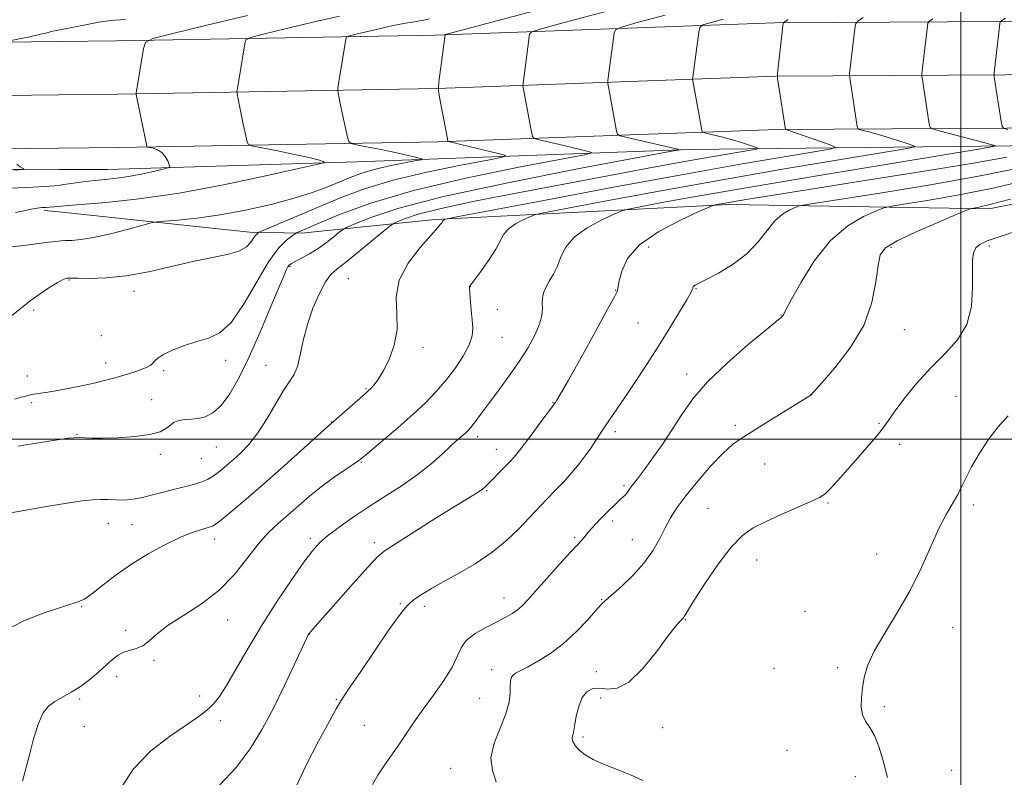
# Model space of a CAD drawing. Extents: x 2162300 to 2165200, y 347300 to 350200.
# Drawn here: x 2163722 to 2164013, y 349400 to 349624 of the extents above; entities that cross this region are included whole.
import ezdxf

# ---------------------------------------------------------------- set-up
doc = ezdxf.new("R2010")
doc.units = 0
doc.header["$MEASUREMENT"] = 0
for name, color, linetype, lineweight in [('32000', 7, 'Continuous', 0), ('DTM HARD BREAKLINE', 7, 'Continuous', 0), ('DTM SPOT ELEVATION', 2, 'Continuous', 13), ('INDEX CONTOUR', 41, 'Continuous', 13), ('INTERMEDIATE CONTOUR', 44, 'Continuous', 0)]:
    doc.layers.add(name, color=color, linetype=linetype, lineweight=lineweight)

msp = doc.modelspace()

# ---------------------------------------------------------------- linework, layer by layer
at = {"layer": '32000', "flags": 128}
for points in [[(2164000, 347500), (2164000, 350000)], [(2165000, 349500), (2162500, 349500)]]:
    msp.add_lwpolyline(points, dxfattribs=at)
at = {"layer": 'DTM HARD BREAKLINE'}
for points in [[(2163750.84, 349617.61, 1195.43), (2163844.94, 349619.3, 1201.77), (2163945.12, 349622.9, 1209.77), (2164029.85, 349623.42, 1217.71), (2164125.8, 349626.4, 1225.98), (2164230.56, 349628.59, 1234.24), (2164266.17, 349629.55, 1237.27)], [(2163751.31, 349601.86, 1195.64), (2163845.36, 349603.56, 1201.97), (2163945.45, 349607.15, 1209.97), (2164030.14, 349607.67, 1217.91), (2164126.21, 349610.66, 1226.18), (2164230.94, 349612.84, 1234.44), (2164321, 349615.27, 1242.11), (2164433.05, 349616.65, 1251.64), (2164533.12, 349618.91, 1259.91), (2164631.82, 349619.86, 1265.11), (2164741.18, 349619.96, 1269.31), (2164847.88, 349620.76, 1273.25), (2164935.89, 349619.9, 1276.05), (2165000, 349620.465, 1277.231)], [(2163134.76, 349603.02, 1162.67), (2163223.17, 349604.56, 1165.19), (2163289.81, 349606.68, 1167.85), (2163365.65, 349608.06, 1172.52), (2163451.58, 349612.03, 1178.38), (2163553.75, 349614.54, 1185.71), (2163652.45, 349616.41, 1191.24), (2163733.88, 349617.4, 1194.71)], [(2163733.88, 349617.4, 1194.71), (2163750.84, 349617.61, 1195.43)], [(2163751.5, 349586.11, 1195.44), (2163845.78, 349587.82, 1201.77), (2163945.78, 349591.4, 1209.77), (2164030.43, 349591.92, 1217.71), (2164126.62, 349594.92, 1225.98), (2164231.32, 349597.09, 1234.24), (2164321.31, 349599.52, 1241.91), (2164433.32, 349600.9, 1251.44), (2164533.37, 349603.16, 1259.71), (2164631.9, 349604.11, 1264.91), (2164741.25, 349604.21, 1269.11), (2164847.86, 349605.01, 1273.05), (2164935.88, 349604.15, 1275.85), (2165000, 349604.714, 1277.029)], [(2163125.7, 349587.09, 1162.8), (2163134.54, 349587.26, 1162.86), (2163223.56, 349588.81, 1165.39), (2163290.2, 349590.93, 1168.05), (2163366.16, 349592.32, 1172.72), (2163452.14, 349596.29, 1178.58), (2163554.09, 349598.79, 1185.91), (2163652.7, 349600.66, 1191.44), (2163733.86, 349601.65, 1194.9)], [(2163733.86, 349601.65, 1194.9), (2163751.31, 349601.86, 1195.64)], [(2164691.62, 349595.44, 1267.23), (2164622.96, 349596.63, 1266.96), (2164536.91, 349594.8, 1263.83), (2164435.42, 349587.23, 1256.1), (2164335.42, 349588.3, 1247.76), (2164216.01, 349585.72, 1235.69), (2164133.31, 349584.49, 1229.23), (2164063.86, 349579.03, 1224.83), (2164008.33, 349568, 1222.43), (2163931.66, 349569.33, 1216.36), (2163844.9, 349564.84, 1209.76), (2163805.49, 349560.86, 1204.29), (2163790.16, 349561.13, 1201.49), (2163733.83, 349567.07, 1198.51)], [(2164110.7, 349588.22, 1222.29), (2164014.65, 349586.56, 1214.36), (2163919.94, 349585.54, 1206.23), (2163821.86, 349581.92, 1198.43), (2163748.25, 349579.59, 1195.18)], [(2163116.64, 349571.17, 1162.54), (2163134.82, 349571.51, 1162.66), (2163223.95, 349573.06, 1165.19), (2163290.59, 349575.18, 1167.85), (2163366.67, 349576.58, 1172.52), (2163452.7, 349580.55, 1178.38), (2163554.43, 349583.04, 1185.71), (2163652.95, 349584.91, 1191.24), (2163733.84, 349585.9, 1194.69)], [(2163733.84, 349585.9, 1194.69), (2163751.5, 349586.11, 1195.44)], [(2163733.84, 349579.62, 1194.48), (2163642.33, 349579.78, 1190.05), (2163605, 349578.09, 1188.78)], [(2163748.25, 349579.59, 1195.18), (2163733.84, 349579.62, 1194.48)], [(2163733.83, 349567.07, 1198.51), (2163729.59, 349567.52, 1198.29)]]:
    msp.add_polyline3d(points, dxfattribs=at)
at = {"layer": 'DTM SPOT ELEVATION'}
for p in [(2163907.93, 349556.77, 1216.72), (2163979.42, 349556.63, 1222.28), (2164008.44, 349557.03, 1224.34), (2163802.06, 349550.95, 1206.17), (2163736.91, 349546.99, 1202.11), (2163819.29, 349547.35, 1209.01), (2163756.07, 349543.67, 1202.61), (2163855.31, 349545.03, 1212.03), (2163898.18, 349543.93, 1215.95), (2163921.9, 349544.45, 1218.09), (2163726.45, 349538.16, 1202.21), (2163863.27, 349538.24, 1212.84), (2163904.71, 349534.28, 1216.81), (2163946.89, 349536.69, 1219.94), (2163983.33, 349532.35, 1222.7), (2163746.38, 349530.52, 1202.48), (2163864.58, 349530.07, 1212.86), (2163841.27, 349526.99, 1210.36), (2163783.06, 349523.3, 1204.6), (2163747.67, 349522.49, 1203.27), (2163764.85, 349520.23, 1204.33), (2163794.99, 349521.86, 1207.11), (2163724.57, 349518.62, 1203.42), (2163919.07, 349519.26, 1219.5), (2163824.46, 349514.96, 1209.86), (2163761.26, 349511.7, 1205.34), (2163955.69, 349513.19, 1221.99), (2163998.52, 349512.63, 1225.23), (2163725.85, 349510.78, 1204.27), (2163879.63, 349510.81, 1215.93), (2163814.33, 349505.1, 1209.95), (2163898.01, 349502.25, 1218.42), (2163933.41, 349504.12, 1221.64), (2163975.89, 349504.71, 1223.85), (2163739.26, 349501.44, 1205.91), (2163857.47, 349500.77, 1214.45), (2163780.38, 349497.67, 1206.93), (2163862.99, 349497.05, 1215.3), (2163981.9, 349498.47, 1224.48), (2163763.86, 349495.57, 1206.32), (2163775.96, 349494.41, 1206.95), (2163823.11, 349493.19, 1212.12), (2163942.13, 349492.73, 1222.84), (2163860.05, 349484.84, 1216.13), (2163900.57, 349486.28, 1219.74), (2163925.42, 349479.6, 1223.13), (2163960.81, 349481.21, 1224.18), (2164003.7, 349480.58, 1226.35), (2163748.48, 349475.2, 1208.8), (2163755.44, 349474.75, 1209.06), (2163897.31, 349475.91, 1220.42), (2163779.84, 349470.52, 1210.55), (2163808.11, 349470.73, 1213.66), (2163886.05, 349471.03, 1219.77), (2163903.11, 349470.37, 1221.12), (2163826.96, 349469.43, 1215.58), (2163975.16, 349466.13, 1225.34), (2163939.78, 349464.34, 1224.7), (2163865.18, 349453.1, 1219.34), (2163740.57, 349450.59, 1210.11), (2163834.67, 349451.42, 1217.84), (2163841.71, 349450.72, 1218.4), (2163893.98, 349452.76, 1221.9), (2163954.03, 349449.2, 1225.51), (2163783.72, 349446.6, 1212.68), (2163918.73, 349446.73, 1224.08), (2163997.54, 349444.4, 1226.69), (2163753.58, 349443.55, 1211.65), (2163807.86, 349442.53, 1216.03), (2163761.92, 349434.79, 1212.2), (2163963.67, 349432.61, 1225.76), (2163750.89, 349429.92, 1212.47), (2163861.57, 349432.01, 1221.43), (2163892.46, 349431.38, 1223.39), (2163944.88, 349432.35, 1225.38), (2163775.46, 349424.19, 1213.55), (2163740.07, 349423.3, 1212.24), (2163815.75, 349423.19, 1217.86), (2163858, 349423.57, 1221), (2163893.71, 349423.66, 1224.59), (2163977.46, 349421.06, 1226.22), (2163741.37, 349415.28, 1212.55), (2163781.49, 349416.92, 1214.46), (2163823.99, 349415.57, 1219.07), (2163912, 349414.84, 1224.81), (2163888.49, 349412.12, 1224.29), (2163948.74, 349408.17, 1225.36), (2163849.44, 349402.85, 1221.29), (2163997.29, 349402.24, 1226.88), (2163968.86, 349400.36, 1225.56)]:
    msp.add_point(p, dxfattribs=at)
at = {"layer": 'INDEX CONTOUR'}
for points in [[(2163948.986, 349623.908, 1210), (2163948.313, 349623.401, 1210), (2163947.888, 349623.116, 1210), (2163947.656, 349622.877, 1210), (2163947.497, 349622.144, 1210), (2163947.274, 349620.288, 1210), (2163946.071, 349609.779, 1210), (2163945.874, 349607.836, 1210), (2163945.899, 349606.494, 1210), (2163946.169, 349604.603, 1210), (2163948.235, 349591.435, 1210), (2163948.281, 349591.405, 1210), (2163948.699, 349591.286, 1210), (2163949.577, 349591, 1210), (2163951.502, 349590.343, 1210), (2163961.421, 349586.87, 1210), (2163962.892, 349586.227, 1210), (2163961.815, 349585.723, 1210), (2163957.266, 349584.929, 1210), (2163948.493, 349583.475, 1210), (2163935.431, 349581.241, 1210), (2163918.187, 349578.175, 1210), (2163897.545, 349574.367, 1210), (2163877.009, 349570.505, 1210), (2163851.814, 349565.717, 1210), (2163848.477, 349565.071, 1210), (2163847.891, 349564.93, 1210), (2163847.686, 349564.834, 1210), (2163847.437, 349564.702, 1210), (2163847.219, 349564.547, 1210), (2163847.075, 349564.375, 1210), (2163846.823, 349563.904, 1210), (2163846.516, 349563.472, 1210), (2163845.629, 349562.433, 1210), (2163843.678, 349560.267, 1210), (2163840.464, 349556.638, 1210), (2163836.928, 349551.981, 1210), (2163834.3, 349546.92, 1210), (2163833.418, 349541.965, 1210), (2163833.569, 349537.159, 1210), (2163833.65, 349532.433, 1210), (2163832.823, 349527.79, 1210), (2163831.308, 349523.534, 1210), (2163829.59, 349520.043, 1210), (2163828.075, 349517.586, 1210), (2163826.845, 349516, 1210), (2163825.903, 349515.008, 1210), (2163825.178, 349514.316, 1210), (2163824.324, 349513.546, 1210), (2163813.367, 349503.811, 1210), (2163806.19, 349497.329, 1210), (2163800.373, 349492.103, 1210), (2163794.381, 349486.801, 1210), (2163789.138, 349482.286, 1210), (2163784.955, 349478.783, 1210), (2163781.994, 349476.355, 1210), (2163780.263, 349474.983, 1210), (2163779.167, 349474.311, 1210), (2163777.957, 349473.901, 1210), (2163776.013, 349473.354, 1210), (2163773.212, 349472.443, 1210), (2163769.558, 349470.987, 1210), (2163765.12, 349468.862, 1210), (2163760.243, 349466.189, 1210), (2163755.337, 349463.151, 1210), (2163750.794, 349459.971, 1210), (2163746.941, 349457.032, 1210), (2163744.086, 349454.761, 1210), (2163742.387, 349453.445, 1210), (2163741.424, 349452.815, 1210), (2163740.624, 349452.464, 1210), (2163739.441, 349452.031, 1210), (2163737.41, 349451.34, 1210), (2163734.097, 349450.261, 1210), (2163729.267, 349448.662, 1210), (2163723.519, 349446.41, 1210), (2163717.655, 349443.367, 1210)], [(2163843.202, 349624.119, 1200), (2163841.944, 349623.823, 1200), (2163840.408, 349623.492, 1200), (2163838.69, 349623.166, 1200), (2163836.824, 349622.858, 1200), (2163834.577, 349622.474, 1200), (2163831.656, 349621.897, 1200), (2163827.955, 349621.069, 1200), (2163824.143, 349620.164, 1200), (2163821.076, 349619.417, 1200), (2163819.378, 349618.975, 1200), (2163818.721, 349618.625, 1200), (2163818.542, 349618.068, 1200), (2163816.393, 349604.903, 1200), (2163816.186, 349603.556, 1200), (2163816.148, 349602.866, 1200), (2163816.248, 349602.242, 1200), (2163816.801, 349599.538, 1200), (2163817.28, 349597.259, 1200), (2163819.022, 349589.167, 1200), (2163819.385, 349587.866, 1200), (2163820.079, 349587.279, 1200), (2163821.698, 349586.9, 1200), (2163824.623, 349586.332, 1200), (2163828.37, 349585.59, 1200), (2163832.239, 349584.794, 1200), (2163835.628, 349584.054, 1200), (2163838.317, 349583.435, 1200), (2163840.185, 349582.989, 1200), (2163841.08, 349582.731, 1200), (2163840.732, 349582.508, 1200), (2163838.844, 349582.133, 1200), (2163835.324, 349581.463, 1200), (2163830.91, 349580.557, 1200), (2163826.548, 349579.523, 1200), (2163822.943, 349578.442, 1200), (2163819.843, 349577.282, 1200), (2163816.759, 349575.986, 1200), (2163813.219, 349574.512, 1200), (2163808.864, 349572.881, 1200), (2163803.353, 349571.13, 1200), (2163796.531, 349569.322, 1200), (2163788.973, 349567.622, 1200), (2163781.441, 349566.218, 1200), (2163774.636, 349565.251, 1200), (2163769.03, 349564.659, 1200), (2163765.04, 349564.332, 1200), (2163762.773, 349564.134, 1200), (2163761.116, 349563.835, 1200), (2163758.648, 349563.178, 1200), (2163754.391, 349562.017, 1200), (2163749.137, 349560.659, 1200), (2163744.125, 349559.521, 1200), (2163740.327, 349558.909, 1200), (2163737.682, 349558.699, 1200), (2163735.866, 349558.655, 1200), (2163734.508, 349558.577, 1200), (2163733.028, 349558.406, 1200), (2163730.798, 349558.117, 1200), (2163723.55, 349557.22, 1200), (2163719.991, 349556.747, 1200)], [(2164020.526, 349576.728, 1220), (2164009.955, 349574.232, 1220), (2163999.486, 349572.125, 1220), (2163990.102, 349570.491, 1220), (2163983.069, 349569.375, 1220), (2163979.144, 349568.738, 1220), (2163977.018, 349568.217, 1220), (2163974.868, 349567.364, 1220), (2163971.3, 349565.742, 1220), (2163966.624, 349562.96, 1220), (2163961.577, 349558.636, 1220), (2163956.837, 349552.706, 1220), (2163952.833, 349546.372, 1220), (2163949.934, 349541.154, 1220), (2163948.362, 349538.171, 1220), (2163947.754, 349536.945, 1220), (2163947.6, 349536.598, 1220), (2163947.478, 349536.4, 1220), (2163947.313, 349536.207, 1220), (2163947.114, 349536.024, 1220), (2163945.509, 349534.74, 1220), (2163942.537, 349532.314, 1220), (2163937.372, 349528.023, 1220), (2163931.112, 349522.568, 1220), (2163925.246, 349516.933, 1220), (2163920.891, 349511.885, 1220), (2163917.67, 349507.304, 1220), (2163914.834, 349502.852, 1220), (2163911.827, 349498.33, 1220), (2163908.864, 349494.093, 1220), (2163906.352, 349490.637, 1220), (2163904.59, 349488.307, 1220), (2163902.669, 349485.846, 1220), (2163901.516, 349484.189, 1220), (2163900.999, 349483.535, 1220), (2163900.412, 349482.982, 1220), (2163899.523, 349482.223, 1220), (2163898.063, 349480.883, 1220), (2163895.904, 349478.752, 1220), (2163893.49, 349476.271, 1220), (2163891.403, 349474.043, 1220), (2163890.075, 349472.525, 1220), (2163888.794, 349470.914, 1220), (2163888.149, 349470.209, 1220), (2163886.979, 349468.977, 1220), (2163884.864, 349466.693, 1220), (2163881.604, 349463.086, 1220), (2163877.855, 349458.895, 1220), (2163872.155, 349452.486, 1220), (2163870.56, 349450.805, 1220), (2163869.191, 349449.616, 1220), (2163867.596, 349448.521, 1220), (2163865.577, 349447.359, 1220), (2163862.997, 349446.027, 1220), (2163859.854, 349444.443, 1220), (2163856.668, 349442.631, 1220), (2163854.094, 349440.635, 1220), (2163852.538, 349438.456, 1220), (2163851.421, 349435.897, 1220), (2163849.919, 349432.719, 1220), (2163847.446, 349428.8, 1220), (2163844.374, 349424.506, 1220), (2163841.317, 349420.326, 1220), (2163838.738, 349416.626, 1220), (2163834.4, 349410.117, 1220), (2163830, 349403.766, 1220), (2163828.032, 349400.81, 1220), (2163826.449, 349398.121, 1220)]]:
    msp.add_polyline3d(points, dxfattribs=at)
at = {"layer": 'INTERMEDIATE CONTOUR'}
for points in [[(2163905.709, 349634.877, 1202), (2163849.06, 349619.73, 1202), (2163847.972, 349619.423, 1202), (2163847.81, 349619.329, 1202), (2163846.073, 349606.138, 1202), (2163845.853, 349604.237, 1202), (2163845.892, 349602.896, 1202), (2163846.222, 349600.965, 1202), (2163848.517, 349588.694, 1202), (2163848.684, 349588.009, 1202), (2163848.813, 349587.887, 1202), (2163863.893, 349584.264, 1202), (2163865.671, 349583.737, 1202), (2163864.786, 349583.255, 1202), (2163860.479, 349582.404, 1202), (2163852.474, 349580.881, 1202), (2163842.438, 349578.821, 1202), (2163832.519, 349576.47, 1202), (2163824.372, 349574.032, 1202), (2163817.673, 349571.542, 1202), (2163811.603, 349568.996, 1202), (2163793.878, 349561.47, 1202), (2163792.996, 349561.078, 1202), (2163792.703, 349560.904, 1202), (2163792.374, 349560.65, 1202), (2163791.898, 349560.168, 1202), (2163791.296, 349559.348, 1202), (2163790.515, 349558.144, 1202), (2163789.223, 349556.765, 1202), (2163787.013, 349555.484, 1202), (2163783.575, 349554.483, 1202), (2163773.384, 349552.466, 1202), (2163760.3, 349549.454, 1202), (2163753.75, 349548.231, 1202), (2163747.837, 349547.619, 1202), (2163742.95, 349547.469, 1202), (2163739.454, 349547.523, 1202), (2163737.548, 349547.571, 1202), (2163736.746, 349547.576, 1202), (2163736.396, 349547.547, 1202), (2163735.911, 349547.453, 1202), (2163734.974, 349547.086, 1202), (2163733.338, 349546.197, 1202), (2163730.888, 349544.644, 1202), (2163728.058, 349542.718, 1202), (2163725.415, 349540.819, 1202), (2163723.35, 349539.226, 1202), (2163719.443, 349536.038, 1202)], [(2163789.572, 349625.066, 1196), (2163777.144, 349622.116, 1196), (2163767.147, 349619.683, 1196), (2163761.61, 349618.239, 1196), (2163759.468, 349617.098, 1196), (2163758.885, 349615.282, 1196), (2163756.684, 349602.111, 1196), (2163756.684, 349601.914, 1196), (2163756.802, 349601.254, 1196), (2163759.792, 349586.485, 1196), (2163759.856, 349586.322, 1196), (2163760.078, 349586.223, 1196), (2163760.647, 349586.105, 1196), (2163761.674, 349585.876, 1196), (2163762.962, 349585.424, 1196), (2163764.229, 349584.623, 1196), (2163765.246, 349583.433, 1196), (2163765.984, 349582.122, 1196), (2163766.466, 349581.036, 1196), (2163766.635, 349580.414, 1196), (2163766.161, 349580.062, 1196), (2163764.635, 349579.68, 1196), (2163761.824, 349579.049, 1196), (2163758.194, 349578.282, 1196), (2163754.384, 349577.575, 1196), (2163750.89, 349577.071, 1196), (2163747.632, 349576.703, 1196), (2163744.388, 349576.351, 1196), (2163741.043, 349575.93, 1196), (2163735.365, 349575.141, 1196), (2163733.699, 349574.929, 1196), (2163732.554, 349574.817, 1196), (2163729.692, 349574.623, 1196), (2163726.173, 349574.428, 1196), (2163719.57, 349574.108, 1196)], [(2163895.632, 349626.382, 1204), (2163882.93, 349622.985, 1204), (2163875.844, 349621.071, 1204), (2163873.209, 349620.19, 1204), (2163872.767, 349619.586, 1204), (2163870.838, 349605.015, 1204), (2163870.804, 349604.341, 1204), (2163870.88, 349603.792, 1204), (2163873.295, 349590.747, 1204), (2163873.605, 349589.376, 1204), (2163874.096, 349588.784, 1204), (2163875.189, 349588.462, 1204), (2163882.832, 349586.674, 1204), (2163890.393, 349584.868, 1204), (2163891.09, 349584.545, 1204), (2163888.944, 349583.976, 1204), (2163869.625, 349580.298, 1204), (2163853.967, 349577.084, 1204), (2163838.491, 349573.417, 1204), (2163825.947, 349569.683, 1204), (2163816.668, 349566.296, 1204), (2163810.382, 349563.67, 1204), (2163803.975, 349560.906, 1204), (2163803.554, 349560.637, 1204), (2163802.676, 349560.018, 1204), (2163801.056, 349558.768, 1204), (2163798.715, 349556.397, 1204), (2163795.75, 349552.361, 1204), (2163792.286, 349546.48, 1204), (2163788.567, 349540.014, 1204), (2163784.864, 349534.584, 1204), (2163781.376, 349531.372, 1204), (2163777.996, 349529.799, 1204), (2163774.547, 349528.849, 1204), (2163770.955, 349527.707, 1204), (2163767.571, 349526.378, 1204), (2163764.857, 349525.069, 1204), (2163763.127, 349523.951, 1204), (2163762.133, 349523.041, 1204), (2163761.481, 349522.32, 1204), (2163760.818, 349521.757, 1204), (2163759.937, 349521.265, 1204), (2163758.671, 349520.747, 1204), (2163756.909, 349520.13, 1204), (2163754.774, 349519.439, 1204), (2163752.449, 349518.724, 1204), (2163750.046, 349518.02, 1204), (2163747.396, 349517.307, 1204), (2163744.264, 349516.551, 1204), (2163740.535, 349515.738, 1204), (2163736.596, 349514.948, 1204), (2163732.959, 349514.284, 1204), (2163730.021, 349513.816, 1204), (2163727.731, 349513.477, 1204), (2163725.926, 349513.168, 1204), (2163724.406, 349512.808, 1204), (2163722.822, 349512.377, 1204), (2163720.789, 349511.875, 1204)], [(2163816.645, 349624.832, 1198), (2163808.765, 349623.067, 1198), (2163800.643, 349621.14, 1198), (2163794.112, 349619.55, 1198), (2163790.494, 349618.607, 1198), (2163789.094, 349617.862, 1198), (2163788.713, 349616.675, 1198), (2163786.538, 349603.507, 1198), (2163786.435, 349602.735, 1198), (2163786.475, 349602.06, 1198), (2163786.695, 349600.903, 1198), (2163788.198, 349593.517, 1198), (2163789.407, 349587.826, 1198), (2163789.7, 349587.079, 1198), (2163790.713, 349586.628, 1198), (2163793.314, 349586.088, 1198), (2163797.958, 349585.185, 1198), (2163803.434, 349584.089, 1198), (2163808.119, 349583.084, 1198), (2163810.792, 349582.391, 1198), (2163811.841, 349581.981, 1198), (2163812.058, 349581.764, 1198), (2163811.823, 349581.593, 1198), (2163809.889, 349581.11, 1198), (2163804.597, 349579.9, 1198), (2163794.931, 349577.729, 1198), (2163782.449, 349575.092, 1198), (2163769.347, 349572.66, 1198), (2163757.545, 349570.959, 1198), (2163747.859, 349569.92, 1198), (2163736.711, 349568.978, 1198), (2163733.546, 349568.677, 1198), (2163732.445, 349568.591, 1198), (2163730.016, 349568.438, 1198), (2163728.812, 349568.35, 1198), (2163727.463, 349568.195, 1198), (2163725.755, 349567.908, 1198), (2163723.556, 349567.454, 1198), (2163721.058, 349566.906, 1198)], [(2163912.786, 349625.175, 1206), (2163904.488, 349622.956, 1206), (2163899.852, 349621.672, 1206), (2163898.098, 349620.865, 1206), (2163897.723, 349619.842, 1206), (2163895.948, 349606.646, 1206), (2163895.839, 349605.697, 1206), (2163895.859, 349605.016, 1206), (2163896.024, 349604.019, 1206), (2163898.42, 349590.974, 1206), (2163898.693, 349590.061, 1206), (2163899.509, 349589.559, 1206), (2163901.565, 349589.036, 1206), (2163916.894, 349585.471, 1206), (2163916.509, 349585.352, 1206), (2163913.102, 349584.698, 1206), (2163903.749, 349582.946, 1206), (2163886.882, 349579.762, 1206), (2163866.34, 349575.714, 1206), (2163847.312, 349571.595, 1206), (2163833.873, 349568.081, 1206), (2163825.624, 349565.36, 1206), (2163821.051, 349563.505, 1206), (2163818.725, 349562.481, 1206), (2163817.569, 349561.853, 1206), (2163816.59, 349561.081, 1206), (2163815.004, 349559.767, 1206), (2163812.845, 349558.074, 1206), (2163810.356, 349556.302, 1206), (2163807.788, 349554.714, 1206), (2163805.436, 349553.409, 1206), (2163803.6, 349552.446, 1206), (2163802.482, 349551.831, 1206), (2163801.878, 349551.377, 1206), (2163801.481, 349550.847, 1206), (2163800.988, 349549.922, 1206), (2163800.111, 349547.969, 1206), (2163798.559, 349544.273, 1206), (2163796.158, 349538.446, 1206), (2163793.19, 349531.383, 1206), (2163790.052, 349524.307, 1206), (2163787.068, 349518.244, 1206), (2163784.298, 349513.447, 1206), (2163781.723, 349509.973, 1206), (2163779.329, 349507.808, 1206), (2163777.093, 349506.65, 1206), (2163774.991, 349506.122, 1206), (2163773.021, 349505.89, 1206), (2163771.262, 349505.776, 1206), (2163769.816, 349505.643, 1206), (2163768.729, 349505.371, 1206), (2163767.829, 349504.901, 1206), (2163765.657, 349503.249, 1206), (2163763.726, 349502.232, 1206), (2163760.665, 349501.352, 1206), (2163756.281, 349500.768, 1206), (2163751.344, 349500.456, 1206), (2163746.867, 349500.344, 1206), (2163743.618, 349500.362, 1206), (2163739.785, 349500.483, 1206), (2163738.329, 349500.447, 1206), (2163736.612, 349500.281, 1206), (2163734.216, 349499.948, 1206), (2163730.923, 349499.439, 1206), (2163727.309, 349498.859, 1206), (2163724.154, 349498.342, 1206), (2163721.917, 349497.952, 1206)], [(2163971.202, 349624.51, 1212), (2163969.586, 349623.408, 1212), (2163968.936, 349622.527, 1212), (2163968.695, 349621.108, 1212), (2163967.183, 349607.972, 1212), (2163967.137, 349607.417, 1212), (2163967.194, 349606.744, 1212), (2163967.401, 349605.379, 1212), (2163969.444, 349592.265, 1212), (2163969.582, 349591.744, 1212), (2163970.029, 349591.449, 1212), (2163971.169, 349591.13, 1212), (2163973.25, 349590.588, 1212), (2163975.984, 349589.851, 1212), (2163978.945, 349589.001, 1212), (2163981.743, 349588.123, 1212), (2163984.116, 349587.328, 1212), (2163985.838, 349586.728, 1212), (2163986.393, 349586.34, 1212), (2163984.119, 349585.789, 1212), (2163977.067, 349584.604, 1212), (2163964.038, 349582.453, 1212), (2163946.831, 349579.565, 1212), (2163927.994, 349576.309, 1212), (2163909.924, 349573.055, 1212), (2163894.401, 349570.169, 1212), (2163883.057, 349568.021, 1212), (2163876.87, 349566.829, 1212), (2163874.216, 349566.222, 1212), (2163872.819, 349565.677, 1212), (2163870.89, 349564.781, 1212), (2163868.585, 349563.549, 1212), (2163866.545, 349562.101, 1212), (2163865.204, 349560.501, 1212), (2163862.847, 349556.105, 1212), (2163860.837, 349553.006, 1212), (2163858.56, 349549.822, 1212), (2163855.096, 349545.2, 1212), (2163855.006, 349545.035, 1212), (2163855.008, 349544.871, 1212), (2163855.167, 349543.051, 1212), (2163855.568, 349538.034, 1212), (2163855.815, 349535.239, 1212), (2163856.006, 349532.819, 1212), (2163855.843, 349530.495, 1212), (2163854.972, 349527.825, 1212), (2163853.164, 349524.508, 1212), (2163850.682, 349520.828, 1212), (2163847.913, 349517.21, 1212), (2163845.117, 349513.947, 1212), (2163842.062, 349510.792, 1212), (2163838.391, 349507.367, 1212), (2163833.961, 349503.472, 1212), (2163829.479, 349499.643, 1212), (2163823.723, 349494.802, 1212), (2163822.358, 349493.74, 1212), (2163820.762, 349492.641, 1212), (2163818.175, 349490.905, 1212), (2163814.839, 349488.595, 1212), (2163811.244, 349485.943, 1212), (2163807.798, 349483.16, 1212), (2163804.559, 349480.378, 1212), (2163798.574, 349475.161, 1212), (2163795.666, 349472.407, 1212), (2163792.639, 349469.014, 1212), (2163789.344, 349464.724, 1212), (2163785.579, 349459.97, 1212), (2163781.127, 349455.358, 1212), (2163775.945, 349451.371, 1212), (2163770.669, 349447.995, 1212), (2163766.109, 349445.093, 1212), (2163762.845, 349442.572, 1212), (2163760.542, 349440.512, 1212), (2163758.634, 349439.037, 1212), (2163756.678, 349438.188, 1212), (2163754.714, 349437.682, 1212), (2163752.908, 349437.157, 1212), (2163751.342, 349436.305, 1212), (2163749.799, 349435.051, 1212), (2163747.983, 349433.376, 1212), (2163745.683, 349431.311, 1212), (2163743.027, 349429.097, 1212), (2163740.226, 349427.027, 1212), (2163737.477, 349425.317, 1212), (2163734.92, 349423.887, 1212), (2163732.683, 349422.583, 1212), (2163730.845, 349421.185, 1212), (2163729.29, 349419.201, 1212), (2163727.856, 349416.075, 1212), (2163726.431, 349411.537, 1212), (2163725.091, 349406.463, 1212), (2163723.963, 349402.018, 1212), (2163723.136, 349399.082, 1212)], [(2164013.167, 349624.323, 1216), (2164011.802, 349623.416, 1216), (2164011.608, 349623.152, 1216), (2164011.536, 349622.728, 1216), (2164009.842, 349608.129, 1216), (2164009.805, 349607.438, 1216), (2164009.863, 349606.929, 1216), (2164011.89, 349593.815, 1216), (2164012.171, 349592.387, 1216), (2164012.69, 349591.753, 1216), (2164013.895, 349591.371, 1216)], [(2163929.939, 349623.969, 1208), (2163926.043, 349622.926, 1208), (2163923.86, 349622.273, 1208), (2163922.988, 349621.54, 1208), (2163922.68, 349620.098, 1208), (2163920.886, 349606.9, 1208), (2163920.841, 349606.378, 1208), (2163920.914, 349605.692, 1208), (2163921.168, 349604.248, 1208), (2163923.545, 349591.2, 1208), (2163923.679, 349590.77, 1208), (2163924.105, 349590.524, 1208), (2163925.189, 349590.252, 1208), (2163927.169, 349589.786, 1208), (2163929.774, 349589.141, 1208), (2163932.609, 349588.375, 1208), (2163935.305, 349587.556, 1208), (2163937.603, 349586.795, 1208), (2163939.276, 349586.213, 1208), (2163940.065, 349585.876, 1208), (2163939.595, 349585.628, 1208), (2163937.464, 349585.253, 1208), (2163933.322, 349584.565, 1208), (2163927.022, 349583.485, 1208), (2163918.471, 349581.959, 1208), (2163907.713, 349579.969, 1208), (2163895.344, 349577.643, 1208), (2163868.781, 349572.622, 1208), (2163856.552, 349570.233, 1208), (2163846.636, 349568.115, 1208), (2163839.918, 349566.391, 1208), (2163835.9, 349565.088, 1208), (2163833.737, 349564.215, 1208), (2163832.572, 349563.671, 1208), (2163831.491, 349562.926, 1208), (2163829.573, 349561.34, 1208), (2163826.22, 349558.534, 1208), (2163822.161, 349555.176, 1208), (2163818.455, 349552.192, 1208), (2163815.884, 349550.201, 1208), (2163814.121, 349548.586, 1208), (2163812.56, 349546.427, 1208), (2163810.751, 349543.038, 1208), (2163808.858, 349538.694, 1208), (2163807.197, 349533.91, 1208), (2163805.992, 349529.178, 1208), (2163805.093, 349524.906, 1208), (2163804.256, 349521.486, 1208), (2163803.256, 349519.089, 1208), (2163801.945, 349517.027, 1208), (2163800.19, 349514.393, 1208), (2163797.921, 349510.575, 1208), (2163795.308, 349506.119, 1208), (2163792.579, 349501.867, 1208), (2163789.938, 349498.481, 1208), (2163787.486, 349495.907, 1208), (2163785.297, 349493.916, 1208), (2163783.426, 349492.306, 1208), (2163781.833, 349490.988, 1208), (2163780.46, 349489.901, 1208), (2163779.198, 349488.983, 1208), (2163777.738, 349488.156, 1208), (2163775.723, 349487.34, 1208), (2163772.931, 349486.479, 1208), (2163769.691, 349485.61, 1208), (2163761.163, 349483.457, 1208), (2163758.997, 349482.936, 1208), (2163757.02, 349482.509, 1208), (2163755.094, 349482.206, 1208), (2163753.065, 349482.059, 1208), (2163750.832, 349482.079, 1208), (2163748.475, 349482.178, 1208), (2163746.12, 349482.242, 1208), (2163743.746, 349482.162, 1208), (2163740.744, 349481.837, 1208), (2163736.357, 349481.169, 1208), (2163730.226, 349480.131, 1208), (2163723.572, 349478.953, 1208), (2163718.013, 349477.938, 1208)], [(2163753.497, 349624.003, 1194), (2163752.045, 349623.819, 1194), (2163750.489, 349623.682, 1194), (2163748.442, 349623.462, 1194), (2163745.718, 349623.064, 1194), (2163742.283, 349622.44, 1194), (2163738.706, 349621.731, 1194), (2163735.706, 349621.124, 1194), (2163732.743, 349620.56, 1194), (2163732.05, 349620.414, 1194), (2163730.087, 349619.89, 1194), (2163728.102, 349619.423, 1194), (2163725.182, 349618.801, 1194), (2163719.316, 349617.615, 1194)], [(2163991.744, 349624.129, 1214), (2163990.694, 349623.412, 1214), (2163990.272, 349622.839, 1214), (2163990.115, 349621.918, 1214), (2163988.595, 349608.782, 1214), (2163988.49, 349607.773, 1214), (2163988.499, 349607.091, 1214), (2163988.632, 349606.154, 1214), (2163990.667, 349593.04, 1214), (2163990.928, 349592.052, 1214), (2163991.776, 349591.494, 1214), (2163993.939, 349590.887, 1214), (2164006.388, 349587.658, 1214), (2164008.796, 349587.014, 1214), (2164009.888, 349586.704, 1214), (2164010.255, 349586.586, 1214), (2164009.894, 349586.453, 1214), (2164006.423, 349585.855, 1214), (2163979.583, 349581.433, 1214), (2163958.232, 349577.89, 1214), (2163937.803, 349574.444, 1214), (2163922.302, 349571.742, 1214), (2163911.793, 349569.834, 1214), (2163905.352, 349568.621, 1214), (2163901.927, 349567.942, 1214), (2163899.955, 349567.372, 1214), (2163897.747, 349566.423, 1214), (2163894.096, 349564.729, 1214), (2163889.733, 349562.397, 1214), (2163885.87, 349559.656, 1214), (2163883.41, 349556.73, 1214), (2163881.995, 349553.809, 1214), (2163880.956, 349551.078, 1214), (2163879.776, 349548.682, 1214), (2163878.548, 349546.607, 1214), (2163877.517, 349544.798, 1214), (2163876.871, 349543.194, 1214), (2163876.565, 349541.693, 1214), (2163876.499, 349540.186, 1214), (2163876.535, 349538.539, 1214), (2163876.384, 349536.553, 1214), (2163875.727, 349534.002, 1214), (2163874.313, 349530.736, 1214), (2163872.2, 349526.884, 1214), (2163869.522, 349522.653, 1214), (2163866.457, 349518.273, 1214), (2163863.361, 349514.088, 1214), (2163860.631, 349510.47, 1214), (2163858.572, 349507.701, 1214), (2163856.078, 349504.308, 1214), (2163855.307, 349503.342, 1214), (2163854.637, 349502.616, 1214), (2163853.909, 349501.933, 1214), (2163851.609, 349499.896, 1214), (2163849.665, 349498.11, 1214), (2163846.99, 349495.615, 1214), (2163843.616, 349492.626, 1214), (2163839.625, 349489.448, 1214), (2163835.124, 349486.323, 1214), (2163830.32, 349483.246, 1214), (2163825.447, 349480.149, 1214), (2163820.754, 349477.018, 1214), (2163816.555, 349474.049, 1214), (2163813.178, 349471.494, 1214), (2163810.765, 349469.412, 1214), (2163808.696, 349467.11, 1214), (2163806.163, 349463.706, 1214), (2163802.583, 349458.58, 1214), (2163798.29, 349452.18, 1214), (2163793.845, 349445.21, 1214), (2163789.738, 349438.359, 1214), (2163786.183, 349432.211, 1214), (2163783.323, 349427.325, 1214), (2163781.228, 349424.074, 1214), (2163779.676, 349422.072, 1214), (2163778.373, 349420.742, 1214), (2163776.97, 349419.535, 1214), (2163774.898, 349417.993, 1214), (2163766.572, 349412.287, 1214), (2163760.935, 349407.903, 1214), (2163755.867, 349402.746, 1214), (2163752.314, 349397.098, 1214)], [(2163721.502, 349581.16, 1194), (2163722.428, 349580.377, 1194), (2163723.12, 349579.959, 1194), (2163723.58, 349579.765, 1194), (2163723.41, 349579.648, 1194), (2163720.612, 349579.424, 1194)], [(2164013.53, 349583.262, 1216), (2164003.736, 349581.495, 1216), (2163988.574, 349579.001, 1216), (2163971.036, 349576.222, 1216), (2163955.167, 349573.737, 1216), (2163944.087, 349571.987, 1216), (2163937.224, 349570.88, 1216), (2163933.083, 349570.19, 1216), (2163930.377, 349569.722, 1216), (2163927.647, 349569.222, 1216), (2163926.983, 349569.055, 1216), (2163925.694, 349568.523, 1216), (2163922.675, 349567.172, 1216), (2163917.303, 349564.683, 1216), (2163910.89, 349561.294, 1216), (2163905.229, 349557.378, 1216), (2163901.691, 349553.331, 1216), (2163899.945, 349549.629, 1216), (2163899.233, 349546.766, 1216), (2163898.718, 349543.984, 1216), (2163898.568, 349543.577, 1216), (2163897.79, 349542.074, 1216), (2163895.766, 349538.349, 1216), (2163892.184, 349531.828, 1216), (2163887.93, 349524.133, 1216), (2163884.201, 349517.442, 1216), (2163881.904, 349513.398, 1216), (2163880.801, 349511.542, 1216), (2163880.371, 349510.886, 1216), (2163880.101, 349510.502, 1216), (2163879.525, 349509.71, 1216), (2163875.827, 349504.704, 1216), (2163872.981, 349500.887, 1216), (2163870.379, 349497.457, 1216), (2163868.554, 349495.16, 1216), (2163867.24, 349493.656, 1216), (2163865.972, 349492.334, 1216), (2163859.794, 349486.026, 1216), (2163859.466, 349485.72, 1216), (2163858.905, 349485.284, 1216), (2163857.915, 349484.619, 1216), (2163856.265, 349483.595, 1216), (2163853.59, 349481.958, 1216), (2163849.487, 349479.424, 1216), (2163843.864, 349475.907, 1216), (2163832.875, 349468.976, 1216), (2163829.882, 349467.008, 1216), (2163827.809, 349465.238, 1216), (2163825.099, 349462.31, 1216), (2163820.699, 349457.374, 1216), (2163808.793, 349443.908, 1216), (2163807.839, 349442.804, 1216), (2163807.632, 349442.532, 1216), (2163807.482, 349442.247, 1216), (2163806.955, 349441.14, 1216), (2163803.416, 349433.572, 1216), (2163800.442, 349427.317, 1216), (2163797.166, 349420.653, 1216), (2163793.868, 349414.395, 1216), (2163790.335, 349408.604, 1216), (2163786.218, 349403.149, 1216), (2163781.394, 349398.005, 1216)], [(2164016.548, 349579.921, 1218), (2164005.222, 349577.611, 1218), (2163990.409, 349575.002, 1218), (2163974.875, 349572.477, 1218), (2163955.263, 349569.406, 1218), (2163952.372, 349568.872, 1218), (2163951.127, 349568.444, 1218), (2163949.518, 349567.711, 1218), (2163947.4, 349566.437, 1218), (2163945.096, 349564.433, 1218), (2163942.805, 349561.609, 1218), (2163940.237, 349558.276, 1218), (2163936.974, 349554.844, 1218), (2163932.826, 349551.689, 1218), (2163928.487, 349549.042, 1218), (2163924.875, 349547.102, 1218), (2163921.615, 349545.454, 1218), (2163921.207, 349545.202, 1218), (2163921.021, 349544.966, 1218), (2163920.931, 349544.71, 1218), (2163920.881, 349544.452, 1218), (2163920.767, 349544.109, 1218), (2163920.296, 349543.206, 1218), (2163919.122, 349541.167, 1218), (2163917.006, 349537.602, 1218), (2163914.131, 349532.86, 1218), (2163910.783, 349527.48, 1218), (2163907.251, 349521.975, 1218), (2163903.835, 349516.776, 1218), (2163900.834, 349512.292, 1218), (2163895.067, 349503.811, 1218), (2163892.251, 349499.519, 1218), (2163890.797, 349497.354, 1218), (2163889.2, 349495.104, 1218), (2163887.371, 349492.715, 1218), (2163885.216, 349490.136, 1218), (2163882.716, 349487.371, 1218), (2163880.138, 349484.651, 1218), (2163875.973, 349480.365, 1218), (2163874.273, 349478.59, 1218), (2163869.565, 349473.572, 1218), (2163866.071, 349470.188, 1218), (2163861.75, 349466.646, 1218), (2163856.703, 349463.27, 1218), (2163851.557, 349460.258, 1218), (2163847.071, 349457.775, 1218), (2163843.813, 349455.929, 1218), (2163841.589, 349454.591, 1218), (2163840.016, 349453.575, 1218), (2163838.754, 349452.701, 1218), (2163837.652, 349451.831, 1218), (2163836.604, 349450.835, 1218), (2163835.444, 349449.495, 1218), (2163833.761, 349447.244, 1218), (2163831.085, 349443.426, 1218), (2163827.203, 349437.765, 1218), (2163822.935, 349431.487, 1218), (2163819.36, 349426.2, 1218), (2163817.191, 349422.932, 1218), (2163815.675, 349420.414, 1218), (2163813.695, 349416.804, 1218), (2163810.508, 349410.871, 1218), (2163806.872, 349403.834, 1218), (2163803.917, 349397.53, 1218)], [(2164014.687, 349570.853, 1222), (2164008.564, 349569.249, 1222), (2164005.329, 349568.505, 1222), (2164003.86, 349568.243, 1222), (2164003.025, 349568.071, 1222), (2164001.663, 349567.563, 1222), (2163998.609, 349566.284, 1222), (2163993.197, 349563.985, 1222), (2163986.772, 349561.174, 1222), (2163981.178, 349558.543, 1222), (2163977.808, 349556.514, 1222), (2163976.23, 349554.409, 1222), (2163975.56, 349551.276, 1222), (2163974.955, 349546.439, 1222), (2163973.751, 349540.312, 1222), (2163971.326, 349533.584, 1222), (2163967.376, 349526.948, 1222), (2163962.855, 349521.1, 1222), (2163959.034, 349516.739, 1222), (2163955.697, 349513.045, 1222), (2163943.147, 349505.191, 1222), (2163935.189, 349500.263, 1222), (2163932.605, 349498.407, 1222), (2163929.847, 349495.885, 1222), (2163926.277, 349492.11, 1222), (2163922.355, 349487.64, 1222), (2163918.817, 349483.319, 1222), (2163916.21, 349479.774, 1222), (2163914.317, 349476.759, 1222), (2163912.733, 349473.803, 1222), (2163911.081, 349470.542, 1222), (2163909.085, 349467.019, 1222), (2163906.501, 349463.376, 1222), (2163903.24, 349459.793, 1222), (2163899.845, 349456.583, 1222), (2163895.207, 349452.506, 1222), (2163893.89, 349451.211, 1222), (2163892.287, 349449.436, 1222), (2163889.802, 349446.636, 1222), (2163886.545, 349443.199, 1222), (2163882.803, 349439.748, 1222), (2163878.887, 349436.804, 1222), (2163875.186, 349434.477, 1222), (2163872.113, 349432.774, 1222), (2163869.97, 349431.66, 1222), (2163868.623, 349430.924, 1222), (2163867.826, 349430.315, 1222), (2163867.364, 349429.595, 1222), (2163867.134, 349428.587, 1222), (2163867.063, 349427.13, 1222), (2163867.029, 349425.079, 1222), (2163866.721, 349422.358, 1222), (2163865.781, 349418.907, 1222), (2163864.064, 349414.759, 1222), (2163862.281, 349410.292, 1222), (2163861.356, 349405.979, 1222), (2163861.848, 349402.185, 1222), (2163862.856, 349398.864, 1222)], [(2164017.199, 349561.684, 1224), (2164011.581, 349559.862, 1224), (2164007.794, 349558.552, 1224), (2164005.572, 349557.52, 1224), (2164004.376, 349556.459, 1224), (2164003.733, 349555.041, 1224), (2164003.459, 349552.858, 1224), (2164003.434, 349549.481, 1224), (2164003.469, 349544.704, 1224), (2164003.087, 349539.201, 1224), (2164001.738, 349533.868, 1224), (2163999.047, 349529.351, 1224), (2163995.348, 349525.301, 1224), (2163991.151, 349521.118, 1224), (2163986.951, 349516.431, 1224), (2163983.193, 349511.785, 1224), (2163980.309, 349507.954, 1224), (2163978.543, 349505.453, 1224), (2163977.378, 349503.757, 1224), (2163976.111, 349502.083, 1224), (2163974.199, 349499.815, 1224), (2163968.975, 349493.863, 1224), (2163963.593, 349487.678, 1224), (2163961.482, 349485.357, 1224), (2163959.921, 349483.887, 1224), (2163958.27, 349482.846, 1224), (2163955.709, 349481.649, 1224), (2163946.958, 349477.751, 1224), (2163942.39, 349475.667, 1224), (2163938.706, 349473.811, 1224), (2163935.535, 349471.584, 1224), (2163932.245, 349468.183, 1224), (2163928.428, 349463.172, 1224), (2163924.593, 349457.566, 1224), (2163921.476, 349452.751, 1224), (2163919.615, 349449.763, 1224), (2163918.743, 349448.284, 1224), (2163918.391, 349447.654, 1224), (2163918.159, 349447.304, 1224), (2163917.905, 349447.023, 1224), (2163917.547, 349446.687, 1224), (2163916.949, 349446.091, 1224), (2163915.76, 349444.685, 1224), (2163913.569, 349441.838, 1224), (2163910.158, 349437.283, 1224), (2163906.068, 349432.229, 1224), (2163902.033, 349428.251, 1224), (2163898.632, 349426.479, 1224), (2163895.842, 349426.275, 1224), (2163893.491, 349426.553, 1224), (2163891.438, 349426.388, 1224), (2163889.689, 349425.494, 1224), (2163888.282, 349423.745, 1224), (2163887.242, 349421.151, 1224), (2163886.529, 349418.274, 1224), (2163886.092, 349415.816, 1224), (2163885.745, 349413.483, 1224), (2163885.614, 349412.98, 1224), (2163885.412, 349412.433, 1224), (2163885.303, 349411.721, 1224), (2163885.499, 349410.777, 1224), (2163886.187, 349409.569, 1224), (2163887.41, 349408.199, 1224), (2163889.183, 349406.803, 1224), (2163891.478, 349405.493, 1224), (2163894.111, 349404.291, 1224), (2163896.858, 349403.193, 1224), (2163899.592, 349402.15, 1224), (2163902.579, 349400.929, 1224), (2163906.187, 349399.249, 1224)], [(2164014, 349506.948, 1226), (2164010.987, 349503.708, 1226), (2164008.055, 349499.825, 1226), (2164005.364, 349495.696, 1226), (2164003.154, 349491.868, 1226), (2164001.558, 349488.74, 1226), (2164000.315, 349486.115, 1226), (2163999.062, 349483.647, 1226), (2163995.632, 349477.769, 1226), (2163993.493, 349473.621, 1226), (2163991.109, 349468.307, 1226), (2163988.364, 349462.133, 1226), (2163985.104, 349455.542, 1226), (2163981.317, 349448.966, 1226), (2163977.537, 349442.804, 1226), (2163974.435, 349437.45, 1226), (2163972.5, 349433.164, 1226), (2163971.494, 349429.686, 1226), (2163970.997, 349426.626, 1226), (2163970.686, 349423.688, 1226), (2163970.627, 349420.962, 1226), (2163970.985, 349418.632, 1226), (2163971.861, 349416.76, 1226), (2163973.096, 349414.92, 1226), (2163974.471, 349412.565, 1226), (2163975.805, 349409.267, 1226), (2163977.085, 349405.081, 1226), (2163978.339, 349400.185, 1226)]]:
    msp.add_polyline3d(points, dxfattribs=at)

doc.saveas('drawing.dxf')
